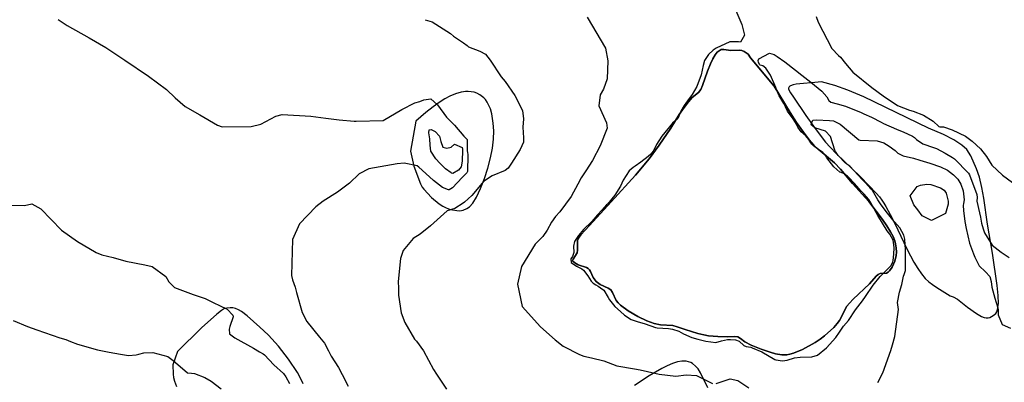
# Model space of a CAD drawing. Units: inches. Extents: x 1159772 to 1165772, y 549459 to 553460.
# Drawn here: x 1164344 to 1164951, y 552583 to 552806 of the extents above; entities that cross this region are included whole.
import ezdxf

# ---------------------------------------------------------------- set-up
doc = ezdxf.new("R2010")
doc.units = ezdxf.units.IN
doc.header["$MEASUREMENT"] = 0
for name, color, linetype, true_color in [('HYDRO-Water Body', 7, 'Continuous', 0x4127c9), ('NTRL-Pasture Land', 7, 'Continuous', 0x4127c9), ('Undefined', 7, 'Continuous', 0x4127c9)]:
    doc.layers.add(name, color=color, linetype=linetype, true_color=true_color)

msp = doc.modelspace()

# ---------------------------------------------------------------- linework, layer by layer
at = {"layer": 'HYDRO-Water Body'}
msp.add_lwpolyline([(1164778.25, 552788.06), (1164782.68, 552787.37), (1164787.97, 552787.53), (1164789.54, 552787.39), (1164790.87, 552786.77), (1164793.37, 552785.16), (1164794.7, 552782.92), (1164809.4, 552765.41), (1164819.22, 552749.2), (1164823.23, 552743), (1164827.41, 552736.95), (1164830.97, 552732.28), (1164833.8, 552729.04), (1164836.49, 552726.55), (1164846.63, 552717.99), (1164850.3, 552714.07), (1164857.76, 552705.34), (1164867.69, 552694.15), (1164876.17, 552683.08), (1164878.91, 552679.15), (1164881.19, 552675.52), (1164882.78, 552672.61), (1164883.86, 552670.04), (1164884.3, 552668.19), (1164884.63, 552665.62), (1164884.76, 552662.97), (1164884.68, 552660.93), (1164883.86, 552657.49), (1164882.2, 552653.77), (1164880.49, 552651.36), (1164879.58, 552650.55), (1164878.64, 552650.09), (1164874.82, 552649.82), (1164873.49, 552649.21), (1164872.18, 552648.11), (1164868.11, 552643.34), (1164858.14, 552634.01), (1164855.83, 552631.56), (1164854.29, 552629.57), (1164849.57, 552620.72), (1164848.18, 552618.89), (1164846.08, 552616.58), (1164840.36, 552611.33), (1164837.75, 552609.38), (1164834.59, 552607.33), (1164826.79, 552602.98), (1164821.38, 552600.73), (1164819.12, 552600.04), (1164817.17, 552599.65), (1164814.19, 552599.71), (1164810.17, 552600.29), (1164806.87, 552601.21), (1164801.32, 552603.17), (1164795.29, 552605.53), (1164791.28, 552607.64), (1164788.55, 552609.74), (1164787.04, 552610.66), (1164785.04, 552610.99), (1164780.44, 552610.78), (1164774.6, 552610.93), (1164768.83, 552611.41), (1164765.97, 552611.91), (1164762.36, 552612.79), (1164754.43, 552615.2), (1164749.54, 552616.95), (1164746.9, 552617.69), (1164739.25, 552618.06), (1164735.39, 552618.91), (1164730.82, 552620.65), (1164725.28, 552623.36), (1164719.29, 552626.85), (1164714.72, 552630.24), (1164713.17, 552631.67), (1164712.01, 552633.04), (1164709.63, 552638.02), (1164708.56, 552639.63), (1164707.01, 552640.67), (1164702.09, 552642.91), (1164699.69, 552644.89), (1164697.72, 552647.26), (1164696.17, 552651.1), (1164695.59, 552652.14), (1164694.76, 552652.85), (1164693.59, 552653.44), (1164688.59, 552655.15), (1164686.42, 552656.28), (1164685.15, 552657.39), (1164685.1, 552657.82), (1164685.4, 552658.65), (1164687.91, 552662.54), (1164688.18, 552664.19), (1164688.03, 552668.74), (1164688.15, 552670.07), (1164688.77, 552671.63), (1164690.13, 552673.59), (1164695.51, 552679.32), (1164708.79, 552694.01), (1164723.81, 552710.48), (1164732.34, 552720.46), (1164738.53, 552728.88), (1164745.61, 552739.37), (1164750.89, 552747.84), (1164753.81, 552752.24), (1164756.51, 552755.8), (1164758.88, 552758.28), (1164762.7, 552761.45), (1164764.09, 552763.33), (1164765.27, 552765.73), (1164768.33, 552774.67), (1164770.07, 552779.15), (1164771.51, 552782.27), (1164772.92, 552784.72), (1164774.24, 552786.3), (1164776.61, 552787.89)], close=True, dxfattribs=at)
at = {"layer": 'NTRL-Pasture Land'}
for points in [[(1164764.09, 552763.33, 0), (1164762.7, 552761.45, 0), (1164758.88, 552758.28, 0), (1164756.51, 552755.8, 0), (1164753.81, 552752.24, 0), (1164750.89, 552747.84, 0), (1164745.61, 552739.37, 0), (1164738.53, 552728.88, 0), (1164732.34, 552720.46, 0), (1164723.81, 552710.48, 0), (1164708.79, 552694.01, 0), (1164695.51, 552679.32, 0), (1164690.13, 552673.59, 0), (1164688.77, 552671.63, 0), (1164688.15, 552670.07, 0), (1164688.03, 552668.74, 0), (1164688.18, 552664.19, 0), (1164687.91, 552662.54, 0), (1164685.4, 552658.65, 0), (1164685.1, 552657.82, 0), (1164685.15, 552657.39, 0), (1164686.42, 552656.28, 0), (1164688.59, 552655.15, 0), (1164693.59, 552653.44, 0), (1164694.76, 552652.85, 0), (1164695.59, 552652.14, 0), (1164696.17, 552651.1, 0), (1164697.72, 552647.26, 0), (1164699.69, 552644.89, 0), (1164702.09, 552642.91, 0), (1164707.01, 552640.67, 0), (1164708.56, 552639.63, 0), (1164709.63, 552638.02, 0), (1164712.01, 552633.04, 0), (1164713.17, 552631.67, 0), (1164714.72, 552630.24, 0), (1164719.29, 552626.85, 0), (1164725.28, 552623.36, 0), (1164730.82, 552620.65, 0), (1164735.39, 552618.91, 0), (1164739.25, 552618.06, 0), (1164746.9, 552617.69, 0), (1164749.54, 552616.95, 0), (1164754.43, 552615.2, 0), (1164762.36, 552612.79, 0), (1164765.97, 552611.91, 0), (1164768.83, 552611.41, 0), (1164774.6, 552610.93, 0), (1164780.44, 552610.78, 0), (1164785.04, 552610.99, 0), (1164787.04, 552610.66, 0), (1164788.55, 552609.74, 0), (1164791.28, 552607.64, 0), (1164795.29, 552605.53, 0), (1164801.32, 552603.17, 0), (1164806.87, 552601.21, 0), (1164810.17, 552600.29, 0), (1164814.19, 552599.71, 0), (1164817.17, 552599.65, 0), (1164819.12, 552600.04, 0), (1164821.38, 552600.73, 0), (1164826.79, 552602.98, 0), (1164834.59, 552607.33, 0), (1164837.75, 552609.38, 0), (1164840.36, 552611.33, 0), (1164846.08, 552616.58, 0), (1164848.18, 552618.89, 0), (1164849.57, 552620.72, 0), (1164854.29, 552629.57, 0), (1164855.83, 552631.56, 0), (1164858.14, 552634.01, 0), (1164868.11, 552643.34, 0), (1164872.18, 552648.11, 0), (1164873.49, 552649.21, 0), (1164874.82, 552649.82, 0), (1164878.64, 552650.09, 0), (1164879.58, 552650.55, 0), (1164880.49, 552651.36, 0), (1164882.2, 552653.77, 0), (1164883.86, 552657.49, 0), (1164884.68, 552660.93, 0), (1164884.76, 552662.97, 0), (1164884.63, 552665.62, 0), (1164884.3, 552668.19, 0), (1164883.86, 552670.04, 0), (1164882.78, 552672.61, 0), (1164881.19, 552675.52, 0), (1164878.91, 552679.15, 0), (1164876.17, 552683.08, 0), (1164867.69, 552694.15, 0), (1164857.76, 552705.34, 0), (1164850.3, 552714.07, 0), (1164846.63, 552717.99, 0), (1164836.49, 552726.55, 0), (1164833.8, 552729.04, 0), (1164830.97, 552732.28, 0), (1164827.41, 552736.95, 0), (1164823.23, 552743, 0), (1164819.22, 552749.2, 0), (1164809.4, 552765.41, 0), (1164794.7, 552782.92, 0), (1164793.37, 552785.16, 0), (1164790.87, 552786.77, 0), (1164789.54, 552787.39, 0), (1164787.97, 552787.53, 0), (1164782.68, 552787.37, 0), (1164778.25, 552788.06, 0), (1164776.61, 552787.89, 0), (1164774.24, 552786.3, 0), (1164772.92, 552784.72, 0), (1164771.51, 552782.27, 0), (1164770.07, 552779.15, 0), (1164768.33, 552774.67, 0), (1164765.27, 552765.73, 0)], [(1164938.81, 552622.64, 0), (1164940.15, 552622.35, 0), (1164941.29, 552622.35, 0), (1164942.37, 552622.66, 0), (1164944.51, 552623.88, 0), (1164946.04, 552625.16, 0), (1164946.65, 552626.15, 0), (1164947.16, 552627.56, 0), (1164947.67, 552631.22, 0), (1164947.6, 552636.14, 0), (1164946.94, 552642.4, 0), (1164944.03, 552662.36, 0), (1164940.97, 552680.24, 0), (1164938.58, 552696.37, 0), (1164937.44, 552702.88, 0), (1164935.93, 552709.18, 0), (1164934.14, 552714.31, 0), (1164930.67, 552722.32, 0), (1164928.22, 552726.26, 0), (1164925.08, 552729.06, 0), (1164920.12, 552732.2, 0), (1164913.71, 552735.46, 0), (1164904.51, 552739.53, 0), (1164864.67, 552758.71, 0), (1164854.8, 552762.93, 0), (1164846.69, 552765.82, 0), (1164838.66, 552767.98, 0), (1164834.38, 552767.53, 0), (1164825.18, 552766.79, 0), (1164823.03, 552766.52, 0), (1164821.19, 552766.17, 0), (1164819.55, 552765.61, 0), (1164819.02, 552765.31, 0), (1164818.62, 552764.97, 0), (1164818.35, 552764.59, 0), (1164818.22, 552764.15, 0), (1164818.22, 552763.66, 0), (1164818.39, 552763.12, 0), (1164819.37, 552761.34, 0), (1164821.26, 552758.48, 0), (1164828.88, 552747.37, 0), (1164833.61, 552740.65, 0), (1164837.74, 552735.04, 0), (1164841.04, 552730.9, 0), (1164843.88, 552727.72, 0), (1164847.8, 552723.7, 0), (1164862.45, 552709.55, 0), (1164867.83, 552704.18, 0), (1164872.3, 552699.34, 0), (1164874.23, 552697.04, 0), (1164875.71, 552695.12, 0), (1164877, 552693.25, 0), (1164878.28, 552691.17, 0), (1164881, 552686.22, 0), (1164883.71, 552680.71, 0), (1164891.11, 552665.02, 0), (1164893.36, 552660.6, 0), (1164895.5, 552656.73, 0), (1164897.89, 552652.84, 0), (1164900.18, 552649.61, 0), (1164902.55, 552646.8, 0), (1164904.82, 552644.68, 0), (1164907.04, 552642.98, 0), (1164909.63, 552641.19, 0), (1164917.98, 552635.97, 0), (1164919.74, 552635.5, 0), (1164922.34, 552633.94, 0), (1164928.56, 552629.05, 0), (1164934.12, 552625.06, 0), (1164937.31, 552623.22, 0)], [(1164622.5, 552761.96, 0), (1164620.61, 552762.15, 0), (1164619.08, 552762.13, 0), (1164617.79, 552761.94, 0), (1164616.33, 552761.61, 0), (1164612.93, 552760.55, 0), (1164609.35, 552759.1, 0), (1164606.25, 552757.52, 0), (1164602.9, 552755.38, 0), (1164599.04, 552752.56, 0), (1164594.6, 552749.03, 0), (1164588.38, 552743.82, 0), (1164585.2, 552725.27, 0), (1164587.19, 552715.94, 0), (1164591.31, 552705.08, 0), (1164592.26, 552703.16, 0), (1164593.25, 552701.77, 0), (1164598.12, 552696.74, 0), (1164602.88, 552692.8, 0), (1164605.08, 552691.35, 0), (1164607.22, 552690.21, 0), (1164609.22, 552689.44, 0), (1164611.04, 552689.03, 0), (1164615.2, 552688.55, 0), (1164616.49, 552688.59, 0), (1164617.56, 552688.8, 0), (1164619.94, 552689.82, 0), (1164621.57, 552690.88, 0), (1164623.59, 552693.26, 0), (1164625.78, 552696.8, 0), (1164628.36, 552702.21, 0), (1164630.8, 552708.36, 0), (1164632.88, 552714.75, 0), (1164634.54, 552721.14, 0), (1164635.67, 552727.09, 0), (1164636.32, 552732.65, 0), (1164636.46, 552737.81, 0), (1164636.1, 552742.49, 0), (1164635.33, 552748.27, 0), (1164634.49, 552751.29, 0), (1164632.33, 552755.55, 0), (1164631.3, 552757.07, 0), (1164630.33, 552758.12, 0), (1164627.92, 552760.07, 0), (1164626.11, 552761.1, 0), (1164624.49, 552761.58, 0)]]:
    msp.add_polyline3d(points, close=True, dxfattribs=at)
for points in [[(1164518.88, 552581.75, 0), (1164517.99, 552583.91, 0), (1164515.47, 552588.67, 0), (1164509.96, 552596.9, 0), (1164503.68, 552605.01, 0), (1164497.65, 552611.7, 0), (1164494.79, 552614.44, 0), (1164492.17, 552616.67, 0), (1164484.4, 552623.72, 0), (1164480.94, 552626.39, 0), (1164479.1, 552627.47, 0), (1164477.28, 552628.23, 0), (1164475.65, 552628.61, 0), (1164474.01, 552628.68, 0), (1164471.79, 552628.49, 0), (1164470.52, 552628.19, 0), (1164468.49, 552627.01, 0), (1164465.66, 552624.79, 0), (1164456.27, 552616.19, 0), (1164441.55, 552601.66, 0), (1164438.51, 552593.44, 0), (1164438.73, 552587.63, 0), (1164438.94, 552585.69, 0), (1164439.57, 552583.4, 0), (1164440.76, 552580.09, 0)], [(1164768.5, 552579.35, 0), (1164763.96, 552588.58, 0), (1164762.43, 552590.91, 0), (1164760.8, 552592.67, 0), (1164759.01, 552594.24, 0), (1164757.99, 552594.89, 0), (1164755.2, 552595.65, 0), (1164752.47, 552595.8, 0), (1164749.86, 552595.26, 0), (1164746.59, 552594.21, 0), (1164743.49, 552592.9, 0), (1164740.1, 552591.22, 0), (1164732.39, 552586.71, 0), (1164723.27, 552580.61, 0)]]:
    msp.add_polyline3d(points, dxfattribs=at)
at = {"layer": 'Undefined'}
for points, elevation in [([(1164784.45, 552814.93), (1164789.34, 552803.49), (1164791.14, 552796.87), (1164788.54, 552792.48), (1164787.38, 552792.63), (1164782.01, 552792.63), (1164773.6, 552788.87), (1164771.81, 552787.56), (1164768.93, 552784.85), (1164766.35, 552781.18), (1164765.58, 552778.04), (1164764.42, 552772.42), (1164761.71, 552765.25), (1164758.88, 552760.28), (1164755.97, 552756.31), (1164753.81, 552753.44), (1164751.76, 552749.91), (1164750.21, 552745.87), (1164749.9, 552745.42), (1164746.76, 552742.44), (1164740.16, 552734.45), (1164736.9, 552729.31), (1164735.21, 552725.86), (1164733.42, 552723.51), (1164731.63, 552721.96), (1164727.16, 552718.44), (1164723.68, 552715.99), (1164722.44, 552715.28), (1164720.04, 552713.12), (1164716.35, 552707.33), (1164714.55, 552703.65), (1164711.19, 552698.04), (1164706.56, 552692.6), (1164706.07, 552692.09), (1164703.12, 552688.94), (1164700.42, 552686.06), (1164698.13, 552683.37), (1164696.66, 552681.67), (1164691.86, 552676.97), (1164688.66, 552673.3), (1164686.3, 552669.55), (1164685.64, 552666.72), (1164685.85, 552662.85), (1164685.04, 552660.29), (1164684.06, 552658.75), (1164684.17, 552656.53), (1164687.5, 552654.42), (1164690.83, 552652.7), (1164691.76, 552651.91), (1164694.45, 552648.42), (1164696.55, 552645.17), (1164697.77, 552643.74), (1164699.48, 552642.82), (1164700.89, 552641.95), (1164702.39, 552640.94), (1164704.41, 552639.49), (1164707.1, 552634.94), (1164707.76, 552633.55), (1164711.2, 552629.53), (1164714.65, 552626.27), (1164717, 552624.02), (1164721.2, 552621.4), (1164724.8, 552620.2), (1164729.84, 552618.69), (1164736.29, 552616.42), (1164737.29, 552616.2), (1164744.2, 552615.78), (1164746.67, 552615.54), (1164750.61, 552614.13), (1164753.53, 552612.51), (1164758.67, 552610.3), (1164762.3, 552609.38), (1164767.23, 552608.08), (1164773.36, 552607.15), (1164776.97, 552608.26), (1164780.59, 552609.14), (1164782.44, 552609.13), (1164785.58, 552608.89), (1164787.8, 552607.98), (1164790.77, 552605.36), (1164792.17, 552604.66), (1164795.06, 552604.25), (1164795.86, 552604.04), (1164801.81, 552601.41), (1164809.73, 552596.84), (1164810.4, 552596.53), (1164814.52, 552595.86), (1164817.33, 552596.28), (1164821.92, 552597.8), (1164825.41, 552598.26), (1164832.59, 552598.4), (1164836, 552599.47), (1164841.61, 552603.89), (1164847.46, 552610.31), (1164849.59, 552613.67), (1164852.23, 552617.3), (1164855.24, 552620.9), (1164859.55, 552627.41), (1164863.75, 552632.89), (1164865.71, 552635.64), (1164870.35, 552642.69), (1164874.79, 552647.94), (1164877.76, 552650.98), (1164878.71, 552651.8), (1164881.51, 552654.75), (1164882.47, 552656.91), (1164882.69, 552657.78), (1164883.27, 552661.8), (1164883.31, 552665.72), (1164883.19, 552667.47), (1164882.68, 552670.45), (1164880.66, 552674.04), (1164879.06, 552676.12), (1164876.19, 552680.75), (1164873.31, 552685.54), (1164868.98, 552693.46), (1164867.79, 552695.38), (1164864.88, 552698.81), (1164862.79, 552700.89), (1164861.53, 552702.25), (1164858.91, 552705.35), (1164855.44, 552709.11), (1164854.58, 552709.94), (1164852.12, 552711.54), (1164850.1, 552712.24), (1164849.8, 552712.4), (1164846.24, 552715.66), (1164841.85, 552721.06), (1164840.94, 552722.66), (1164839.47, 552724.46), (1164836.08, 552726.72), (1164833.67, 552728.46), (1164832.67, 552729.59), (1164832.07, 552730.44), (1164830.68, 552732.47), (1164828.61, 552735.03), (1164826.1, 552737.24), (1164824.07, 552740.09), (1164823.16, 552741.97), (1164821.11, 552745.28), (1164817.51, 552749.86), (1164816.29, 552752.65), (1164815.44, 552754.61), (1164813.43, 552757.78), (1164812.46, 552759.34), (1164810.76, 552763.34), (1164810.32, 552764.64), (1164807.06, 552772.22), (1164804.27, 552776.4), (1164802.41, 552777.81), (1164800.81, 552778.3), (1164800.5, 552778.48), (1164799.82, 552779.9), (1164799.51, 552781.28), (1164800.02, 552782.27), (1164806.43, 552785.63), (1164809.35, 552784.99), (1164811.33, 552783.61), (1164815.87, 552780.29), (1164822.44, 552775.19), (1164826.54, 552772.15), (1164832.04, 552767.89), (1164838.69, 552762.22), (1164841.95, 552758.88), (1164843.02, 552756.57), (1164844.24, 552755.43), (1164848.14, 552754.5), (1164853.32, 552753.08), (1164862.97, 552749.04), (1164864.59, 552748.39), (1164869.44, 552746.27), (1164875.3, 552743.14), (1164876.79, 552742.41), (1164884.84, 552738.86), (1164889.39, 552736.92), (1164891.61, 552735.95), (1164894.75, 552734.55), (1164895.9, 552733.73), (1164897.14, 552732.48), (1164901.06, 552729.79), (1164907.62, 552727.49), (1164909.4, 552726.9), (1164914.84, 552724.13), (1164919.37, 552721.46), (1164920.61, 552720.47), (1164929.14, 552711.67), (1164929.76, 552710.67), (1164934.32, 552698.56), (1164934.51, 552696.7), (1164934.44, 552694.5), (1164936.04, 552687.25), (1164936.63, 552684.49), (1164937.28, 552680.91), (1164938.17, 552677.39), (1164939.08, 552674.84), (1164943.89, 552667.34), (1164949.39, 552663), (1164954.29, 552659.73)], 242), ([(1164367.84, 552806.41), (1164373.35, 552802.89), (1164386.99, 552795.16), (1164397.32, 552789.22), (1164409.07, 552781.32), (1164423.47, 552771.62), (1164434.74, 552763.21), (1164440.11, 552758.21), (1164446.26, 552752.81), (1164455.23, 552747.67), (1164466.22, 552741.33), (1164468.92, 552740.28), (1164486.97, 552740.4), (1164492.94, 552741.84), (1164502.16, 552746.86), (1164505.91, 552747.86), (1164523.58, 552746.77), (1164532.98, 552745.6), (1164541.2, 552744.51), (1164550.42, 552743.83), (1164551.59, 552743.71), (1164568.25, 552744.24), (1164579.83, 552751.03), (1164587.84, 552755.03), (1164590.97, 552755.85), (1164593.38, 552757.03), (1164597.76, 552757.52), (1164601.68, 552753.81), (1164607.37, 552746.19), (1164610.66, 552742.91), (1164612.2, 552741.29), (1164617.98, 552734.52), (1164620.03, 552732.53), (1164620.17, 552732.09), (1164620.02, 552726.56), (1164620.16, 552725.37), (1164620.26, 552724.78), (1164620.42, 552722.85), (1164620.28, 552712.71), (1164619.93, 552711.89), (1164616.91, 552708.98), (1164611.01, 552702.72), (1164609.05, 552701.38), (1164608.48, 552701.35), (1164604.77, 552702.89), (1164599.34, 552707.25), (1164594.57, 552711.48), (1164590.37, 552715.5), (1164589.14, 552716.32), (1164581.24, 552717.8), (1164576.89, 552717.47), (1164559.5, 552714.29), (1164553.57, 552711.36), (1164547.55, 552705.54), (1164540.12, 552699.96), (1164531.27, 552694.39), (1164526.76, 552690.86), (1164516.65, 552680.43), (1164512.45, 552670.83), (1164511.79, 552648.51), (1164512.37, 552645.86), (1164514.01, 552641.43), (1164514.83, 552638.15), (1164518.31, 552625.71), (1164521.15, 552620.17), (1164528.97, 552610.43), (1164532.18, 552606.78), (1164534.62, 552602.04), (1164536.25, 552598.73), (1164540.83, 552591.78), (1164542.9, 552587.44), (1164546.71, 552580.38)], 248), ([(1164594.1, 552806.39), (1164598.51, 552805.04), (1164609.74, 552797.76), (1164611.59, 552796.22), (1164617.79, 552792.09), (1164619.99, 552790.37), (1164620.8, 552789.73), (1164627.89, 552786.87), (1164631.41, 552785.09), (1164634.33, 552781.5), (1164641.14, 552771.1), (1164643.43, 552768.19), (1164649.48, 552759.69), (1164654.22, 552750.45), (1164654.83, 552745.13), (1164654.35, 552740.03), (1164654.83, 552733.42), (1164654.83, 552730.87), (1164652.84, 552726.27), (1164647.45, 552717.78), (1164645.43, 552714.71), (1164643.51, 552713.27), (1164635.4, 552710.09), (1164630.08, 552706.5), (1164629.23, 552705.48), (1164622.85, 552697.86), (1164618.4, 552693.81), (1164617.57, 552693.25), (1164612.47, 552690), (1164612.39, 552689.96), (1164607.71, 552688.45), (1164597.41, 552679.3), (1164591.06, 552674.13), (1164586.8, 552671.41), (1164580.7, 552663.94), (1164579.01, 552659.03), (1164577.54, 552644.81), (1164577.72, 552640.79), (1164577.81, 552636.36), (1164579.44, 552625.62), (1164581.64, 552619.67), (1164587.66, 552609.3), (1164588.79, 552608.03), (1164593.21, 552602.15), (1164599.36, 552590.62), (1164601.08, 552587.63), (1164607.35, 552578.53)], 246), ([(1164694.07, 552808.03), (1164705.31, 552788.91), (1164706.88, 552780.97), (1164706.35, 552769.93), (1164704.08, 552763.52), (1164702.09, 552760), (1164701.22, 552753.29), (1164706.01, 552742.85), (1164706.43, 552739.54), (1164702.1, 552728.58), (1164697.43, 552719.61), (1164693.25, 552713.23), (1164690.29, 552708.9), (1164688.26, 552704.93), (1164684.22, 552697.26), (1164677.14, 552687.81), (1164674.63, 552684.99), (1164672.01, 552681.42), (1164669.48, 552676.44), (1164666.76, 552672.64), (1164662.04, 552667.84), (1164653.66, 552654.04), (1164651.09, 552643.23), (1164654.04, 552629.48), (1164665.19, 552616.97), (1164674.37, 552608.85), (1164679.31, 552604.96), (1164689.43, 552599.74), (1164691.93, 552598.88), (1164696.81, 552597.8), (1164704.28, 552595.97), (1164712.43, 552592.88), (1164723.27, 552590.91), (1164726.84, 552590.38), (1164738.39, 552587.63), (1164748.76, 552586.54), (1164755.1, 552587.18), (1164761.39, 552586.97), (1164767.62, 552583.75), (1164771.31, 552581.85)], 244), ([(1164835.19, 552808.37), (1164836.55, 552804.95), (1164844.84, 552788.6), (1164849.09, 552784.32), (1164850.27, 552783.26), (1164853.35, 552779.4), (1164857.86, 552774.06), (1164869.64, 552764.56), (1164876.57, 552759.43), (1164885.48, 552753.5), (1164892.93, 552750.49), (1164895.08, 552749.88), (1164901.54, 552747.56), (1164907.33, 552743.85), (1164910.97, 552740.46), (1164911.62, 552740.34), (1164913.89, 552740.31), (1164919.14, 552738.49), (1164927.46, 552734.48), (1164931.55, 552731.54), (1164936.56, 552726.78), (1164940.25, 552721.88), (1164943.69, 552716.59), (1164950.28, 552710.37), (1164956.41, 552705.94)], 240), ([(1164873.24, 552582.58), (1164876.44, 552588.57), (1164881.34, 552602.28), (1164882.33, 552605.75), (1164883.73, 552610.89), (1164885.96, 552627.56), (1164885.5, 552631.99), (1164886.67, 552638.36), (1164888.02, 552642.98), (1164889.16, 552648.09), (1164889.64, 552649.12), (1164890.32, 552651.61), (1164890.29, 552652.95), (1164890.41, 552660.31), (1164890.42, 552664.42), (1164889.95, 552670.96), (1164889.39, 552673.49), (1164886.81, 552677.96), (1164883.6, 552681.61), (1164883.42, 552681.84), (1164878.44, 552688.13), (1164874.91, 552692.81), (1164873.37, 552695.28), (1164869.95, 552700.9), (1164869, 552702.1), (1164868.33, 552702.81), (1164864.45, 552706.97), (1164863.63, 552707.87), (1164861.23, 552710.47), (1164856.06, 552715.98), (1164854.28, 552717.35), (1164853.18, 552718.09), (1164848.9, 552722.65), (1164847.21, 552724.99), (1164846.77, 552725.98), (1164844.14, 552734.41), (1164841.08, 552737.51), (1164834.39, 552739.66), (1164833.28, 552740.71), (1164832.66, 552741.29), (1164832.23, 552741.97), (1164833.3, 552744.35), (1164835.47, 552744.67), (1164843.58, 552744.24), (1164845.99, 552743.9), (1164850, 552741.91), (1164861.49, 552732.31), (1164862.37, 552732.01), (1164872.93, 552731.68), (1164876.92, 552730.35), (1164880.22, 552728.4), (1164883.9, 552725.59), (1164885.72, 552724.1), (1164888.91, 552722.47), (1164895.22, 552720.87), (1164899.22, 552719.79), (1164905.31, 552717.85), (1164911.94, 552715.63), (1164916.2, 552713.45), (1164919.91, 552710.67), (1164922.56, 552707.92), (1164924.41, 552704.96), (1164925.91, 552700.75), (1164926.49, 552695.32), (1164926.12, 552693.02), (1164926, 552691.85), (1164926.19, 552688.76), (1164926.96, 552681.98), (1164927.75, 552677.49), (1164929.85, 552668.58), (1164932.36, 552661.91), (1164933.19, 552659.84), (1164935.85, 552654.56), (1164939.72, 552650.78), (1164942.38, 552647.99), (1164943.2, 552644.77), (1164943.58, 552641.45), (1164945.43, 552634.66), (1164947.24, 552628.65), (1164947.46, 552627.13), (1164947.6, 552624.21), (1164949.9, 552618.3), (1164955.13, 552616.12)], 244), ([(1164338.36, 552691.99), (1164347.03, 552691.8), (1164351.68, 552692.73), (1164357.22, 552689.79), (1164369.91, 552676.56), (1164379.88, 552669.54), (1164391.4, 552662.85), (1164394.88, 552661.31), (1164401.7, 552659.61), (1164409.51, 552657.46), (1164421.38, 552655.17), (1164425.79, 552654.17), (1164434.16, 552648), (1164436.16, 552644.7), (1164439.7, 552641.23), (1164451.1, 552636.75), (1164458.55, 552634.36), (1164463.9, 552631.6), (1164467.44, 552630.06), (1164472.02, 552627.89), (1164475.66, 552624.02), (1164475.74, 552623.09), (1164473.69, 552617.12), (1164473.22, 552615.44), (1164473.53, 552612.59), (1164476.83, 552610.13), (1164488.39, 552603.78), (1164492.11, 552601.46), (1164494.36, 552600.25), (1164495.14, 552599.67), (1164500.86, 552593.53), (1164506.84, 552588.02), (1164508.23, 552586.15), (1164510.57, 552581.88)], 250), ([(1164340.14, 552620.84), (1164348.99, 552617), (1164354.65, 552614.98), (1164368.82, 552610.17), (1164372.5, 552608.98), (1164375.38, 552607.84), (1164379.73, 552606.12), (1164392.09, 552602.69), (1164399.39, 552601.3), (1164406.27, 552600.03), (1164411.29, 552599.18), (1164416.05, 552599.59), (1164417.63, 552600.09), (1164420.66, 552600.85), (1164426.31, 552601.02), (1164435.49, 552598.56), (1164438.83, 552596.1), (1164447.71, 552588.45), (1164450.09, 552588.28), (1164452.03, 552588.2), (1164458.41, 552585.69), (1164462.16, 552583.32), (1164468.46, 552578.67)], 252), ([(1164773.57, 552582), (1164782.17, 552584.81), (1164787, 552583.74), (1164793.81, 552579.31)], 244)]:
    msp.add_lwpolyline(points, dxfattribs=dict(at, elevation=elevation))
for points, elevation in [([(1164612.2, 552729.54), (1164616.91, 552727.52), (1164617.14, 552726.59), (1164617.15, 552725.8), (1164617.09, 552719.12), (1164616.34, 552715.57), (1164614.65, 552713.48), (1164611.32, 552711.44), (1164610.44, 552711.7), (1164610.13, 552711.95), (1164606.71, 552714.43), (1164603.15, 552717.82), (1164600.69, 552720.59), (1164597.77, 552725.25), (1164597.21, 552728.97), (1164596.99, 552732.86), (1164596.37, 552736.57), (1164596.61, 552738.36), (1164597.84, 552738.65), (1164600.39, 552737.33), (1164602.99, 552734.48), (1164603.8, 552731.25), (1164605.15, 552727.73), (1164607.59, 552727.14), (1164610.13, 552727.79)], 250), ([(1164905.99, 552704.61), (1164911.98, 552702.63), (1164914.25, 552701.19), (1164915.45, 552699.35), (1164916.6, 552694.52), (1164916.73, 552692.58), (1164915.08, 552686.74), (1164906.47, 552682.48), (1164900.71, 552685.35), (1164897.9, 552689.11), (1164895.51, 552692.21), (1164893.31, 552697.62), (1164897.46, 552703.55), (1164899.54, 552704.2), (1164903.53, 552704.84)], 246)]:
    msp.add_lwpolyline(points, close=True, dxfattribs=dict(at, elevation=elevation))

doc.saveas('drawing.dxf')
